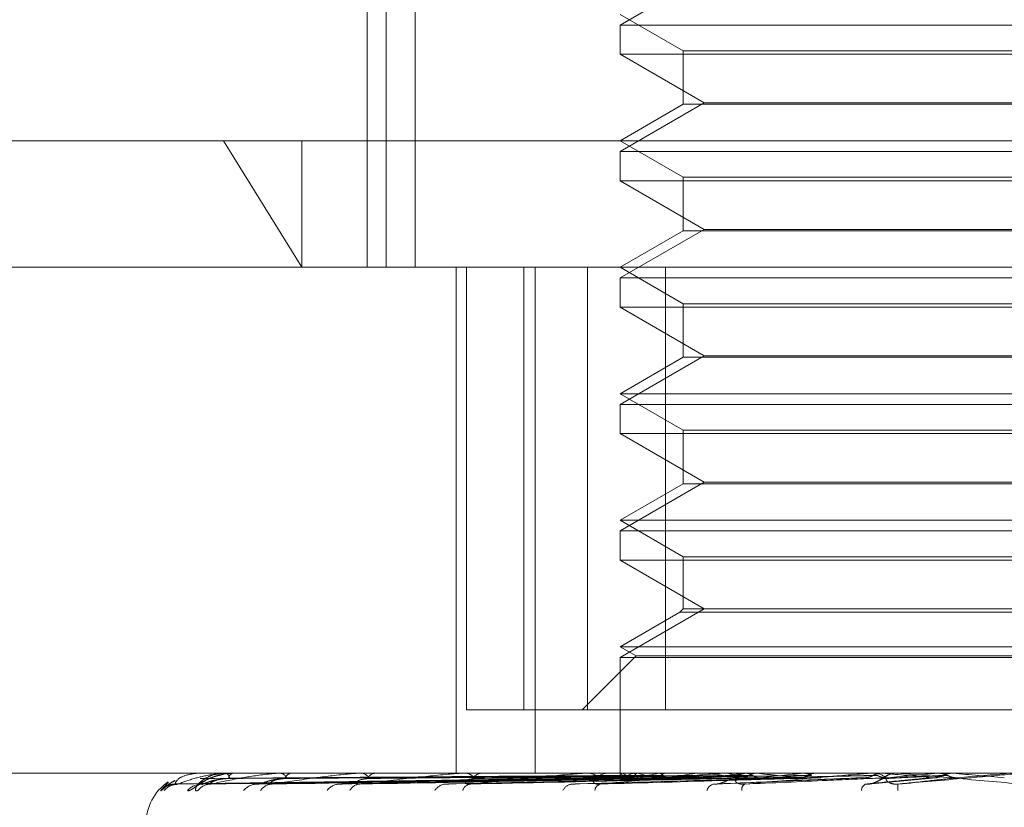
# Model space of a CAD drawing. Units: inches. Extents: x 0 to 23.4, y 0 to 16.5.
# Drawn here: x 7.6 to 7.7, y 2.2 to 2.3 of the extents above; entities that cross this region are included whole.
import ezdxf

# ---------------------------------------------------------------- set-up
doc = ezdxf.new("R2010")
doc.units = ezdxf.units.IN
doc.header["$MEASUREMENT"] = 0
doc.linetypes.add('HIDDEN', pattern=[0.07500000000000001, 0.05, -0.025])

msp = doc.modelspace()

# ---------------------------------------------------------------- linework, layer by layer
at = {"color": 7, "linetype": 'HIDDEN', "lineweight": 0}
for p, q in [((7.6612675114, 2.2823157259), (7.6612675114, 2.249507327)), ((7.6622648666, 2.2823157259), (7.6622648666, 2.249507327)), ((7.6606107806, 2.2766289368), (7.6606107806, 2.249507327)), ((7.672273184, 2.2595685693), (7.669359687, 2.2578864611)), ((7.669359687, 2.2582562334), (7.6715469136, 2.2569934375)), ((7.669359687, 2.2578864611), (7.6956064062, 2.2578864611)), ((7.669359687, 2.2578864611), (7.669359687, 2.2568762244)), ((7.6715469136, 2.2569934375), (7.6934191796, 2.2569934375)), ((7.6715469136, 2.2569934375), (7.6715469136, 2.255144576)), ((7.6956064062, 2.2568762244), (7.669359687, 2.2568762244)), ((7.669359687, 2.2568762244), (7.672273184, 2.2551941161)), ((7.672273184, 2.2551941161), (7.669359687, 2.2535120079)), ((7.6715469136, 2.255144576), (7.669359687, 2.2538817802)), ((7.6833258452, 2.255144576), (7.6715469136, 2.255144576)), ((7.672273184, 2.2551941161), (7.6926929092, 2.2551941161)), ((7.63917596, 2.2538817802), (7.6556380023, 2.2538817802)), ((7.6556380023, 2.2538817802), (7.7164660916, 2.2538817802)), ((7.6556380023, 2.2538817802), (7.658349623, 2.249507327)), ((7.658349623, 2.2538817802), (7.658349623, 2.249507327)), ((7.669359687, 2.2538817802), (7.6715469136, 2.2526189843)), ((7.669359687, 2.2535120079), (7.6956064062, 2.2535120079)), ((7.669359687, 2.2535120079), (7.669359687, 2.2525017712)), ((7.6715469136, 2.2526189843), (7.6934191796, 2.2526189843)), ((7.6715469136, 2.2526189843), (7.6715469136, 2.2507701228)), ((7.6956064062, 2.2525017712), (7.669359687, 2.2525017712)), ((7.669359687, 2.2525017712), (7.672273184, 2.2508196629)), ((7.672273184, 2.2508196629), (7.669359687, 2.2491375547)), ((7.672273184, 2.2508196629), (7.6926929092, 2.2508196629)), ((7.6715469136, 2.2507701228), (7.669359687, 2.249507327)), ((7.6833258452, 2.2507701228), (7.6715469136, 2.2507701228)), ((7.658349623, 2.249507327), (7.6435504132, 2.249507327)), ((7.7020088734, 2.249507327), (7.658349623, 2.249507327)), ((7.663688794, 2.249507327), (7.663688794, 2.2320095142)), ((7.6640400234, 2.249507327), (7.6640400234, 2.2341967408)), ((7.6660345202, 2.2341967408), (7.6660345202, 2.249507327)), ((7.6664194615, 2.249507327), (7.6664194615, 2.2320095142)), ((7.6682327836, 2.249507327), (7.6682327836, 2.2341967408)), ((7.669359687, 2.249507327), (7.6715469136, 2.2482445311)), ((7.6709297392, 2.2341967408), (7.6709297392, 2.249507327)), ((7.669359687, 2.2491375547), (7.6956064062, 2.2491375547)), ((7.669359687, 2.2491375547), (7.669359687, 2.248127318)), ((7.6956064062, 2.248127318), (7.669359687, 2.248127318)), ((7.669359687, 2.248127318), (7.672273184, 2.2464452097)), ((7.6715469136, 2.2482445311), (7.6934191796, 2.2482445311)), ((7.6715469136, 2.2482445311), (7.6715469136, 2.2463956696)), ((7.672273184, 2.2464452097), (7.669359687, 2.2447631015)), ((7.6715469136, 2.2463956696), (7.669359687, 2.2451328738)), ((7.6833258452, 2.2463956696), (7.6715469136, 2.2463956696)), ((7.672273184, 2.2464452097), (7.6926929092, 2.2464452097)), ((7.669359687, 2.2451328738), (7.6956064062, 2.2451328738)), ((7.669359687, 2.2451328738), (7.6715469136, 2.2438700779)), ((7.669359687, 2.2447631015), (7.6956064062, 2.2447631015)), ((7.669359687, 2.2447631015), (7.669359687, 2.2437528648)), ((7.6956064062, 2.2437528648), (7.669359687, 2.2437528648)), ((7.669359687, 2.2437528648), (7.672273184, 2.2420707565)), ((7.6715469136, 2.2438700779), (7.6934191796, 2.2438700779)), ((7.6715469136, 2.2438700779), (7.6715469136, 2.2420212164)), ((7.672273184, 2.2420707565), (7.669359687, 2.2403886483)), ((7.6715469136, 2.2420212164), (7.669359687, 2.2407584206)), ((7.6833258452, 2.2420212164), (7.6715469136, 2.2420212164)), ((7.672273184, 2.2420707565), (7.6926929092, 2.2420707565)), ((7.669359687, 2.2407584206), (7.6956064062, 2.2407584206)), ((7.669359687, 2.2407584206), (7.6715469136, 2.2394956247)), ((7.669359687, 2.2403886483), (7.6956064062, 2.2403886483)), ((7.669359687, 2.2403886483), (7.669359687, 2.2393784116)), ((7.6956064062, 2.2393784116), (7.669359687, 2.2393784116)), ((7.669359687, 2.2393784116), (7.672273184, 2.2376963033)), ((7.6715469136, 2.2394956247), (7.6934191796, 2.2394956247)), ((7.6715469136, 2.2394956247), (7.6715469136, 2.2376963033)), ((7.672273184, 2.2376963033), (7.669359687, 2.2360141951)), ((7.6714297005, 2.2375790902), (7.669359687, 2.2363839674)), ((7.6715469136, 2.2376963033), (7.6714297005, 2.2375790902)), ((7.6833348783, 2.2375790902), (7.6714297005, 2.2375790902)), ((7.6833258452, 2.2376963033), (7.6715469136, 2.2376963033)), ((7.669359687, 2.2363839674), (7.6956064062, 2.2363839674)), ((7.669359687, 2.2363839674), (7.6699143455, 2.2360637352)), ((7.6699143455, 2.2360637352), (7.6680473511, 2.2341967408)), ((7.669359687, 2.2360141951), (7.6956064062, 2.2360141951)), ((7.669359687, 2.2360141951), (7.669359687, 2.2320095142)), ((7.6699143455, 2.2360637352), (7.6950517478, 2.2360637352)), ((7.6640400234, 2.2341967408), (7.6660345202, 2.2341967408)), ((7.6709297392, 2.2341967408), (7.6660345202, 2.2341967408)), ((7.6967333096, 2.2341967408), (7.6709297392, 2.2341967408)), ((7.6455351226, 2.2320095142), (7.7020088734, 2.2320095142)), ((7.6539799166, 2.2316380303), (7.6693935085, 2.2318525167)), ((7.6540551402, 2.2316378683), (7.6694552187, 2.2318524278)), ((7.6547856944, 2.2320070173), (7.6547894878, 2.2320070173)), ((7.6547901016, 2.2320095142), (7.654795732, 2.2320095142)), ((7.654880012, 2.2320095142), (7.6548721573, 2.2320095142)), ((7.6549352091, 2.2316381995), (7.6698052193, 2.2318526097)), ((7.6551581615, 2.2316377014), (7.6699881221, 2.2318523364)), ((7.655685968, 2.2320070173), (7.6557137542, 2.2320070173)), ((7.6557010865, 2.2320095142), (7.6557199984, 2.2320095142)), ((7.6559675679, 2.2320095142), (7.655946512, 2.2320095142)), ((7.6568865311, 2.2316383904), (7.6706755078, 2.2318527148)), ((7.6572491557, 2.2316375159), (7.6709730008, 2.2318522349)), ((7.6575547578, 2.2320070173), (7.6603957803, 2.2320070173)), ((7.6575800411, 2.2320095142), (7.6576115511, 2.2320095142)), ((7.6580134623, 2.2320095142), (7.6579799663, 2.2320095142)), ((7.6597634567, 2.2316386253), (7.6719730138, 2.2318528443)), ((7.6602526509, 2.2316372914), (7.6723743629, 2.2318521125)), ((7.660324521, 2.2320070173), (7.6639843193, 2.2320070173)), ((7.6603590553, 2.2320095142), (7.6604020245, 2.2320095142)), ((7.6609437513, 2.2320095142), (7.6608990257, 2.2320095142)), ((7.6634622277, 2.2316389476), (7.6736510497, 2.2318530222)), ((7.663895151, 2.2320070173), (7.6682412248, 2.2320070173)), ((7.6639376882, 2.2320095142), (7.6639905635, 2.2320095142)), ((7.6646525265, 2.2320095142), (7.6645981879, 2.2320095142)), ((7.6678497013, 2.2316394622), (7.6755593548, 2.2318508361)), ((7.668137596, 2.2320070173), (7.6730126412, 2.2320070173)), ((7.6681865986, 2.2320095142), (7.668247469, 2.2320095142)), ((7.6690057431, 2.2320095142), (7.6689437554, 2.2320095142)), ((7.6693593887, 2.2320095142), (7.6693599853, 2.2319210338)), ((7.6693965472, 2.2320070173), (7.6693987176, 2.2320088897)), ((7.6694470221, 2.2320070173), (7.6694437625, 2.2320088897)), ((7.6698190525, 2.2320070173), (7.6698265744, 2.2320088897)), ((7.6699686529, 2.2320070173), (7.6699600811, 2.2320088897)), ((7.6706992676, 2.2320070173), (7.6707118692, 2.2320088897)), ((7.6709425864, 2.2320070173), (7.6709290123, 2.2320088897)), ((7.6720053791, 2.2320070173), (7.6720226049, 2.2320088897)), ((7.6723336223, 2.2320070173), (7.6723155364, 2.2320088897)), ((7.6726272726, 2.2316259901), (7.6778459883, 2.231849448)), ((7.672898523, 2.2320070173), (7.6779407964, 2.2320070173)), ((7.6729522199, 2.2320095142), (7.6730188855, 2.2320095142)), ((7.6736901809, 2.2320070173), (7.6737114083, 2.2320088897)), ((7.6738460646, 2.2320095142), (7.6737786683, 2.2320095142)), ((7.6740914848, 2.2320070173), (7.6740695408, 2.2320088897)), ((7.6756191084, 2.2318524743), (7.6756494705, 2.2318533068)), ((7.6756927797, 2.2320070173), (7.6757172415, 2.2320088897)), ((7.6761526402, 2.2320070173), (7.6761276313, 2.2320088897)), ((7.6764551725, 2.2320070173), (7.6781261171, 2.2320070173)), ((7.6779407964, 2.2320070173), (7.6779676085, 2.2320088897)), ((7.6779492651, 2.2316286308), (7.6802850106, 2.231851498)), ((7.6779675829, 2.2320095142), (7.6779676085, 2.2320088897)), ((7.6780058596, 2.2320070173), (7.6803529819, 2.2320070173)), ((7.6780623101, 2.2320095142), (7.6781323613, 2.2320095142)), ((7.678442593, 2.2320070173), (7.678415423, 2.2320088897)), ((7.6789985492, 2.2320095142), (7.67892818, 2.2320095142)), ((7.6802692021, 2.2320070173), (7.6808785783, 2.2320070173)), ((7.6803529819, 2.2320070173), (7.6803811753, 2.2320088897)), ((7.6803811484, 2.2320095142), (7.6803811753, 2.2320088897)), ((7.6808502562, 2.2320095142), (7.6808502292, 2.2320088897)), ((7.6808785783, 2.2320070173), (7.6808502292, 2.2320088897)), ((7.6537313826, 2.2316993226), (7.6534608939, 2.2314055671))]:
    msp.add_line(p, q, dxfattribs=at)
at = {"color": 7, "linetype": 'HIDDEN', "lineweight": 0, "flags": 128}
for points in [[(7.6661930453, 2.232009494), (7.6688566731, 2.2320093971), (7.6693980965, 2.2320093651)], [(7.6810611013, 2.2318514528), (7.681282964, 2.2318707967), (7.6815051758, 2.2318901809), (7.6817276721, 2.2319095998), (7.6819503882, 2.2319290478), (7.6821732592, 2.2319485193), (7.6823962203, 2.2319680084), (7.6826192067, 2.2319875096), (7.6828421535, 2.2320070173)]]:
    msp.add_lwpolyline(points, dxfattribs=at)
at = {"color": 7, "linetype": 'HIDDEN', "lineweight": 0}
for centre, radius, start, end in [((7.6547906576, 2.2320033949), 6.1445301489e-06, 95.1908504318, 143.8760089894), ((7.6557012381, 2.2319615773), 4.79370951504e-05, 90.1812370319, 108.574975891), ((7.6556283681, 2.2318141221), 0.0002158105640517, 2.7247443884, 64.8754876616), ((7.6560305325, 2.231808286), 0.0002180646971525, 112.662405082, 175.7671899353), ((7.6575801196, 2.2318794646), 0.0001300495784525, 90.0345540448, 101.2456513668), ((7.6575637628, 2.2317506581), 0.0002632303448318, 16.2644355457, 79.5401964981), ((7.6580247701, 2.231741865), 0.0002713732992385, 99.5030566782, 162.2978345415), ((7.6603591007, 2.2317688206), 0.0002406936286531, 90.0107941185, 98.2600740172), ((7.6603743618, 2.2316659024), 0.0003447235385982, 27.3695226809, 85.3973031846), ((7.6609250321, 2.231655412), 0.0003550559233079, 94.200436028, 151.5823764164), ((7.6639377141, 2.2316454965), 0.0003640177376884, 90.0040744907, 96.7147071019), ((7.6639748053, 2.2315719974), 0.0004378005345471, 35.2034438413, 87.937243914), ((7.6646128968, 2.2315613126), 0.0004484429162565, 91.8796373265, 144.081995944), ((7.668186612, 2.2315271602), 0.0004823539711444, 90.0015880314, 95.8323599072), ((7.6682393783, 2.2314823963), 0.0005271799893061, 40.4441273276, 89.120636035), ((7.6689511666, 2.2314730478), 0.0005365175387401, 90.791479638, 139.0924467925), ((7.6694777109, 2.2319227964), 0.0001169645353711, 133.940973992, 217.5865204161), ((7.6701339594, 2.2330272647), 0.0012299543312193, 236.0474376298, 252.9364973258), ((7.6702492, 2.2305744486), 0.0014957539337718, 106.7130711583, 121.3777701455), ((7.6722044379, 2.2399314623), 0.0082338061306498, 254.2442373955, 258.9085294668), ((7.6725237135, 2.2225774711), 0.0096044231751104, 100.950387396, 105.073091003), ((7.6764851483, 2.2008530345), 0.0314744177897312, 98.1827238851, 99.9772501047), ((7.6809298943, 2.2946434414), 0.0632235519501046, 262.1855003077, 263.3016501888), ((7.6825780182, 2.1562453009), 0.0762812645486137, 96.6909595102, 97.6284731813), ((7.6729522253, 2.2314307652), 0.0005787489873159, 90.0005379804, 95.3241569682), ((7.6730156423, 2.2314099358), 0.0005995871731213, 43.7266007056, 89.6900857643), ((7.6737815076, 2.231403263), 0.0006062578659908, 90.2683387161, 136.0031328635), ((7.6882656958, 2.3569047659), 0.1256994664874516, 263.5254023381, 264.1880088801), ((7.6919985735, 2.0721955376), 0.1606411775953891, 95.8258097776, 96.3490298057), ((7.6780623112, 2.2313701214), 0.0006393928380072, 90.0001003667, 95.0652076674), ((7.6781317252, 2.2313649968), 0.000644517667485, 45.4596663538, 89.943455686), ((7.7190306856, 2.6735715557), 0.4434260195533935, 264.7481971523, 264.9725786104), ((7.6789286486, 2.2313619556), 0.0006475587299464, 90.0414585243, 134.4300165377), ((7.7568385117, 1.3692195155), 0.8661710624740852, 95.0659891851, 95.1812165221), ((7.7865370511, 3.4306817588), 1.203322421030359, 264.9626213971, 265.0476964437), ((7.6547052688, 2.2302597329), 0.001749781277341, 124.0784651777, 180), ((7.6539550599, 2.2309724138), 0.0006571486763369, 90.348340144, 136.1291879041), ((7.6540634417, 2.2310007859), 0.0006287757131105, 90.3430924475, 139.9271675652), ((7.6548803936, 2.2309773961), 0.0006521888408568, 90.5904239336, 138.9654666718), ((7.6552018469, 2.2310583003), 0.0005712843517442, 90.6282238739, 142.564332592), ((7.6568062157, 2.231014599), 0.0006150695711721, 91.1234739732, 140.5318966342), ((7.6573296497, 2.2311369763), 0.000492718229945, 91.3862596519, 146.9671060252), ((7.6596634293, 2.2310786333), 0.0005512919059444, 92.1130558395, 143.6275290054), ((7.6603711616, 2.2312257635), 0.0004043719635959, 93.0825946395, 153.5991123177), ((7.6633499591, 2.2311601065), 0.0004705616883089, 93.9500111677, 148.5581273839), ((7.6642192344, 2.2313123171), 0.000319520638957, 96.8599237269, 163.0316507441), ((7.6677352822, 2.2312469771), 0.0003859057094091, 97.5351549704, 155.735138743), ((7.6687424095, 2.2313850795), 0.0002538067012075, 105.5885065439, 175.3699847042), ((7.6726683032, 2.2313259782), 0.0003143588673115, 105.0528660562, 165.3343215025), ((7.6738086115, 2.2314366578), 0.0002396327600327, 126.3945200569, 187.4547539007), ((7.6780007641, 2.2313828846), 0.0002910239922341, 122.0507055078, 175.529811859), ((7.6797821721, 2.2315081157), 0.0008139760355489, 171.4201847184, 187.2376296639)]:
    msp.add_arc(centre, radius, start, end, dxfattribs=at)
for points, knots in [([(7.653460893942755, 2.231405567089197), (7.653462921656279, 2.231400688618505), (7.653465210525785, 2.231395181833314), (7.653505851597746, 2.231425836451851), (7.653547143979927, 2.231462288358357), (7.653649614812886, 2.231548938192168), (7.653760953959847, 2.231644802080129), (7.653896921760222, 2.231719261056999), (7.653943721888645, 2.231744889843154)], [0, 0, 0, 0, 0.2302649709319026, 0.2599215639117784, 0.4890255615805953, 0.543159022602428, 0.842755296828432, 1, 1, 1, 1]), ([(7.653957459345188, 2.231753076826001), (7.653922210968636, 2.23173573866678), (7.653814162201924, 2.231682591063849), (7.653705305769869, 2.231595277513165), (7.653631832815854, 2.231538898809379), (7.65360799143405, 2.231520289241102), (7.653607170791511, 2.231519968687983), (7.653627812416867, 2.231534264186321), (7.653681027686287, 2.231565895230476), (7.653795681726374, 2.231610797585127), (7.653919865267864, 2.231638004974712), (7.653999395061479, 2.23162167049997), (7.654016570315134, 2.231618142906923)], [0, 0, 0, 0, 0.1050590434938092, 0.322043202897219, 0.4488008368114461, 0.522571651297685, 0.57455085610347, 0.6218685235938413, 0.6834959801196138, 0.7928088730066291, 0.9552550057079976, 1, 1, 1, 1]), ([(7.653951064689521, 2.231629550335696), (7.65398113529162, 2.231697809026828), (7.654031587216936, 2.231812332253721), (7.654302249823719, 2.231936453399055), (7.654581095157612, 2.23199247005958), (7.654688528540959, 2.23200338412573), (7.654742474945588, 2.232006533072319), (7.654772427453946, 2.232006868641324), (7.654785694354147, 2.232007017275304)], [0, 0, 0, 0, 0.527318879873518, 0.8847263069746865, 0.9590362595954376, 0.9800473728100477, 0.9911623590747238, 1, 1, 1, 1]), ([(7.669385024318958, 2.231851452828592), (7.668949107625905, 2.231845370928609), (7.666769521131062, 2.231814961386428), (7.661623944179351, 2.231741870811078), (7.656916266194871, 2.23167295683558), (7.653951064689521, 2.231629550335696)], [0, 0, 0, 0, 0.0846963374233115, 0.4234822757476545, 1, 1, 1, 1]), ([(7.654059676563244, 2.231629550335697), (7.654236858196438, 2.231697809026832), (7.654534130412519, 2.231812332253728), (7.655065236201764, 2.231936453399052), (7.655456497387014, 2.231992470059581), (7.655584096948194, 2.232003384125731), (7.655643111296658, 2.232006533072321), (7.65567281242332, 2.232006868641326), (7.655685967978727, 2.232007017275305)], [0, 0, 0, 0, 0.5273188798744703, 0.8847263069754382, 0.9590362595955093, 0.9800473728107372, 0.9911623590754542, 1, 1, 1, 1]), ([(7.669470393189205, 2.231851452828592), (7.669035535461455, 2.231845370928609), (7.6668612438005, 2.231814961386428), (7.661725347296607, 2.231741870811078), (7.657022092228473, 2.23167295683558), (7.654059676563244, 2.231629550335697)], [0, 0, 0, 0, 0.0846963374236524, 0.4234822757477841, 1, 1, 1, 1]), ([(7.654388438377189, 2.231405567089197), (7.654406186204368, 2.231400687523377), (7.654426219833359, 2.231395179502012), (7.65449778359124, 2.231425839670752), (7.654557479692746, 2.231462207190265), (7.654687858113333, 2.231549103527402), (7.654871070373352, 2.231673490406349), (7.655169744960958, 2.231844543579829), (7.655397248322034, 2.23191387233595), (7.655509915006596, 2.231948206075284)], [0, 0, 0, 0, 0.152858023091373, 0.1725451172952577, 0.3246324453167482, 0.3605681493083993, 0.5594507410385489, 0.7818264127691942, 1, 1, 1, 1]), ([(7.65474822630039, 2.2314055670892), (7.654719169440487, 2.231400687908245), (7.654686370250762, 2.231395180321315), (7.654661906224628, 2.231425838539518), (7.654662995174466, 2.231462235715549), (7.654698624771381, 2.231549045422867), (7.654788225892363, 2.231675127299804), (7.655014917515576, 2.231844603205503), (7.655273943690429, 2.231962973183911), (7.65546175928431, 2.231979598289017), (7.655525137425715, 2.231985208410309)], [0, 0, 0, 0, 0.1328892992865259, 0.1500045550057909, 0.2822238395563569, 0.313465055596207, 0.4863664690818142, 0.6796919262422663, 0.8919124340397803, 1, 1, 1, 1]), ([(7.655511711238093, 2.231936874092463), (7.655434825166581, 2.231921635430795), (7.655236364806191, 2.231882300994438), (7.654998857176904, 2.231755615871674), (7.654822769952031, 2.231655852817405), (7.654742224700216, 2.231609163645704), (7.654712578091372, 2.231593949560373), (7.654713667806273, 2.231595290930438), (7.654754336019462, 2.23160965448409), (7.654821662289322, 2.231627887020954), (7.654882678357391, 2.231622529135421), (7.654909786021201, 2.231620148782764)], [0, 0, 0, 0, 0.1671181618643431, 0.431369817433831, 0.5748478548289637, 0.6686178787007512, 0.7384424661095502, 0.7906415694719586, 0.855274829722232, 0.9357028175582092, 1, 1, 1, 1]), ([(7.669411696724165, 2.231929216583625), (7.668976230783255, 2.231926174873894), (7.666798900596318, 2.231910966321873), (7.661935886381672, 2.231876389503432), (7.657509176896228, 2.231844018472669), (7.654823801590573, 2.231824381230398)], [0, 0, 0, 0, 0.0895371415802118, 0.4476858070865424, 1, 1, 1, 1]), ([(7.669426569379331, 2.231929216583624), (7.668991127328614, 2.231926174873894), (7.666813916592663, 2.231910966321873), (7.661950156380724, 2.231876389503431), (7.657521048198571, 2.231844018472669), (7.654834217771246, 2.231824381230398)], [0, 0, 0, 0, 0.0895371415801972, 0.4476858070868966, 1, 1, 1, 1]), ([(7.669773052100899, 2.231851452828592), (7.669351831607596, 2.231845370928609), (7.667245726213648, 2.231814961386426), (7.66227644337182, 2.231741870811077), (7.657734490219087, 2.231672956835582), (7.654873672981775, 2.2316295503357)], [0, 0, 0, 0, 0.0846963374232581, 0.4234822757477513, 1, 1, 1, 1]), ([(7.65581306259037, 2.231824381230374), (7.655655441245689, 2.231813604887479), (7.655440834336092, 2.2317989325241), (7.655170823202266, 2.231722413030728), (7.655035060030956, 2.231675300716136), (7.654955456370888, 2.231644260484304), (7.654936898980829, 2.231639653850274), (7.654935162781006, 2.231639222860939)], [0, 0, 0, 0, 0.5025842475122763, 0.6842858268266809, 0.8675495309738779, 0.9876081453264212, 1, 1, 1, 1]), ([(7.655843934664507, 2.231824381230374), (7.65569069994172, 2.231813597808296), (7.655482065569474, 2.231798915806365), (7.655268114804575, 2.231722434006619), (7.655185216439158, 2.231675230664359), (7.655152555423374, 2.231644081299066), (7.655157613753238, 2.231639428741962), (7.655158185216075, 2.231638903121143)], [0, 0, 0, 0, 0.5011313554956974, 0.6823076641243551, 0.8650415817206559, 0.9847531255000992, 1, 1, 1, 1]), ([(7.655195583086851, 2.2316295503357), (7.655513471945278, 2.231697809026834), (7.656046820259704, 2.231812332253728), (7.65681917368437, 2.231936453399051), (7.65730870952235, 2.231992470059581), (7.657451863480761, 2.23200338412573), (7.657513812840746, 2.232006533072319), (7.657542189109611, 2.232006868641324), (7.657554757844174, 2.232007017275304)], [0, 0, 0, 0, 0.527318879873961, 0.8847263069750182, 0.9590362595957842, 0.9800473728117629, 0.9911623590761883, 1, 1, 1, 1]), ([(7.670026073258233, 2.231851452828593), (7.669607991387081, 2.231845370928609), (7.667517579125703, 2.231814961386429), (7.662576987750731, 2.231741870811078), (7.658048143491317, 2.231672956835582), (7.655195583086851, 2.2316295503357)], [0, 0, 0, 0, 0.0846963374235433, 0.423482275747819, 1, 1, 1, 1]), ([(7.655943236771425, 2.231994654315836), (7.655890167373943, 2.231999700628395), (7.655745712481775, 2.232013436690445), (7.655602384085506, 2.231966541237198), (7.655511711238093, 2.231936874092464)], [0, 0, 0, 0, 0.367376948508907, 1, 1, 1, 1]), ([(7.669869256710956, 2.231929216583624), (7.669449505753557, 2.231926174873894), (7.667350750501568, 2.231910966321871), (7.662664244288389, 2.23187638950343), (7.658399926314138, 2.231844018472668), (7.655813062590381, 2.231824381230399)], [0, 0, 0, 0, 0.0895371415798763, 0.4476858070864714, 1, 1, 1, 1]), ([(7.669913337139955, 2.231929216583625), (7.669493656989678, 2.231926174873895), (7.66739525577338, 2.231910966321874), (7.662706538530616, 2.231876389503432), (7.658435111161382, 2.23184401847267), (7.655843934664495, 2.231824381230399)], [0, 0, 0, 0, 0.0895371415801905, 0.4476858070866659, 1, 1, 1, 1]), ([(7.670620452199988, 2.23185145282859), (7.670229151912542, 2.231845370928608), (7.668272647755826, 2.231814961386426), (7.663659261853127, 2.231741870811081), (7.659447191553027, 2.231672956835583), (7.656794155972498, 2.231629550335699)], [0, 0, 0, 0, 0.0846963374237489, 0.423482275747639, 1, 1, 1, 1]), ([(7.657766246300631, 2.231824381230373), (7.657618695344317, 2.231813607648519), (7.657417799616606, 2.231798939044392), (7.657148055693574, 2.231722404849656), (7.657003767034578, 2.231675328037915), (7.656913835956027, 2.231644327605318), (7.656888636768054, 2.231639738231769), (7.656886469388906, 2.231639343500299)], [0, 0, 0, 0, 0.5031346219993723, 0.6850351807218237, 0.8684995749362305, 0.9886896641545703, 1, 1, 1, 1]), ([(7.657816458471023, 2.231824381230371), (7.657676042231468, 2.231813595216036), (7.657484860667263, 2.231798909684658), (7.657306296356592, 2.231722441687573), (7.65724799085738, 2.231675205012778), (7.657234409662538, 2.231644013023622), (7.657247620925608, 2.231639343024288), (7.657249207689349, 2.231638782125184)], [0, 0, 0, 0, 0.500583740457929, 0.6815620673199237, 0.8640963010579066, 0.983677029152693, 1, 1, 1, 1]), ([(7.657317729638995, 2.231629550335698), (7.657764836391058, 2.23169780902683), (7.658514984206117, 2.231812332253724), (7.659500670401114, 2.231936453399052), (7.66007078779115, 2.23199247005958), (7.660224322189744, 2.23200338412573), (7.660286967549975, 2.232006533072319), (7.660312993368755, 2.232006868641324), (7.660324521015662, 2.232007017275304)], [0, 0, 0, 0, 0.5273188798741221, 0.8847263069756856, 0.959036259595619, 0.9800473728104137, 0.9911623590745687, 1, 1, 1, 1]), ([(7.671031980800552, 2.231851452828593), (7.670645785354123, 2.231845370928609), (7.66871480543796, 2.231814961386429), (7.664148085036783, 2.23174187081108), (7.659957335817412, 2.231672956835582), (7.657317729638995, 2.231629550335698)], [0, 0, 0, 0, 0.0846963374236865, 0.4234822757477559, 1, 1, 1, 1]), ([(7.670782711929638, 2.231929216583623), (7.670393846848998, 2.231926174873893), (7.668449521015018, 2.231910966321871), (7.664108905348416, 2.231876389503435), (7.66016110244752, 2.23184401847267), (7.657766246300644, 2.231824381230398)], [0, 0, 0, 0, 0.0895371415798854, 0.4476858070866424, 0.9999999999999999, 0.9999999999999999, 0.9999999999999999, 0.9999999999999999]), ([(7.670854406950909, 2.231929216583625), (7.670465657035167, 2.231926174873895), (7.668521907025809, 2.231910966321874), (7.664177695209704, 2.231876389503434), (7.660218329167611, 2.231844018472669), (7.657816458471006, 2.231824381230397)], [0, 0, 0, 0, 0.089537141580136, 0.4476858070867654, 1, 1, 1, 1]), ([(7.671896597368764, 2.231851452828589), (7.67154935989909, 2.231845370928607), (7.669813170137455, 2.231814961386429), (7.66572242096046, 2.231741870811078), (7.661992468708082, 2.231672956835582), (7.659643102402633, 2.231629550335699)], [0, 0, 0, 0, 0.0846963374235688, 0.4234822757477468, 0.9999999999999999, 0.9999999999999999, 0.9999999999999999, 0.9999999999999999]), ([(7.660680497041066, 2.231824381230373), (7.660557973453948, 2.231813592111002), (7.660391153354571, 2.23179890235201), (7.660254433747768, 2.231722450887916), (7.660222817632187, 2.231675174287008), (7.660228966186401, 2.231643929280752), (7.660250023286282, 2.231639237927396), (7.660252732617776, 2.231638634310019)], [0, 0, 0, 0, 0.4999163664570879, 0.680653414540934, 0.8629442951922074, 0.982365599272068, 1, 1, 1, 1]), ([(7.660349416314089, 2.231629550335699), (7.660909581356842, 2.23169780902683), (7.661849416376008, 2.231812332253722), (7.663012810074053, 2.231936453399053), (7.663642903488254, 2.231992470059578), (7.663801269193843, 2.232003384125729), (7.663862346387777, 2.232006533072317), (7.663885081115566, 2.232006868641323), (7.663895151035622, 2.232007017275302)], [0, 0, 0, 0, 0.5273188798742513, 0.8847263069754244, 0.9590362595966408, 0.9800473728107578, 0.9911623590755787, 1, 1, 1, 1]), ([(7.672451759696694, 2.231851452828592), (7.672111408784645, 2.231845370928609), (7.670409651859, 2.231814961386429), (7.666381855605387, 2.231741870811075), (7.662680666021736, 2.23167295683558), (7.660349416314089, 2.231629550335699)], [0, 0, 0, 0, 0.0846963374233878, 0.4234822757477336, 0.9999999999999999, 0.9999999999999999, 0.9999999999999999, 0.9999999999999999]), ([(7.672119047728616, 2.231929216583622), (7.671775123121924, 2.231926174873893), (7.670055499707479, 2.231910966321875), (7.666217655747023, 2.231876389503431), (7.66272905180222, 2.231844018472668), (7.660612759573108, 2.231824381230398)], [0, 0, 0, 0, 0.0895371415804317, 0.4476858070867079, 1, 1, 1, 1]), ([(7.672215766097285, 2.231929216583625), (7.671871996850911, 2.231926174873895), (7.670153150238228, 2.231910966321874), (7.666310454982551, 2.231876389503428), (7.662806252072389, 2.231844018472668), (7.660680497041052, 2.231824381230398)], [0, 0, 0, 0, 0.0895371415799958, 0.4476858070865349, 1, 1, 1, 1]), ([(7.673555364395861, 2.231851452828593), (7.673264739810829, 2.23184537092861), (7.671811614865859, 2.231814961386427), (7.668391352748179, 2.231741870811079), (7.665278328736215, 2.231672956835582), (7.663317543925336, 2.231629550335698)], [0, 0, 0, 0, 0.0846963374234255, 0.4234822757475088, 1, 1, 1, 1]), ([(7.66433253655855, 2.231824381230371), (7.664232033432347, 2.231813413840235), (7.664095194951726, 2.231798481359433), (7.664006861556028, 2.231722979111038), (7.663999213363967, 2.231673410215517), (7.664043098068916, 2.231638050046961), (7.664106999424543, 2.231624734354713), (7.66416013377089, 2.231628189084263), (7.664181070056685, 2.231629550335697)], [0, 0, 0, 0, 0.4235571565787529, 0.5766877106306908, 0.7311347586931445, 0.8323151788288753, 0.9339279095250903, 1, 1, 1, 1]), ([(7.664181070056713, 2.231629550335697), (7.664834047566016, 2.231697809026832), (7.665929601702978, 2.231812332253726), (7.667228654824632, 2.231936453399051), (7.667895951045319, 2.231992470059581), (7.668053424308678, 2.232003384125729), (7.668110725847395, 2.23200653307232), (7.668129347791901, 2.232006868641324), (7.66813759603196, 2.232007017275304)], [0, 0, 0, 0, 0.5273188798738832, 0.8847263069751534, 0.959036259596157, 0.980047372811272, 0.9911623590749771, 1, 1, 1, 1]), ([(7.674234095438178, 2.231851452828593), (7.673951890229243, 2.231845370928609), (7.672540862223276, 2.231814961386427), (7.669197565168164, 2.231741870811078), (7.666119705855147, 2.231672956835581), (7.664181070056713, 2.231629550335697)], [0, 0, 0, 0, 0.0846963374237125, 0.4234822757480098, 0.9999999999999999, 0.9999999999999999, 0.9999999999999999, 0.9999999999999999]), ([(7.673829965450322, 2.231929216583626), (7.673543411648954, 2.231926174873895), (7.672110642324681, 2.231910966321869), (7.668914279750498, 2.231876389503435), (7.666010961997822, 2.231844018472669), (7.664249722001581, 2.231824381230398)], [0, 0, 0, 0, 0.0895371415800689, 0.4476858070867328, 1, 1, 1, 1]), ([(7.673948211512555, 2.231929216583627), (7.673661847651794, 2.231926174873894), (7.672230028030764, 2.231910966321864), (7.669027734354111, 2.231876389503436), (7.666105345599161, 2.231844018472669), (7.664332536558526, 2.231824381230396)], [0, 0, 0, 0, 0.0895371415803699, 0.4476858070868553, 0.9999999999999999, 0.9999999999999999, 0.9999999999999999, 0.9999999999999999]), ([(7.669440365294815, 2.232009365140189), (7.669005578986212, 2.232009390911612), (7.66756241373371, 2.232009476453452), (7.666119201486336, 2.23200949855468), (7.665110789705837, 2.232009513997412)], [0, 0, 0, 0, 0.3012727113877336, 1, 1, 1, 1]), ([(7.669828751882055, 2.23200936514019), (7.669407211378691, 2.232009390911612), (7.668008012289745, 2.232009476453454), (7.666608927435974, 2.232009498554682), (7.665631348669626, 2.232009513997413)], [0, 0, 0, 0, 0.3012727114347541, 1, 1, 1, 1]), ([(7.669954030581188, 2.232009365140188), (7.669536215550031, 2.23200939091161), (7.668149382241362, 2.232009476453451), (7.666762422402575, 2.23200949855468), (7.665793315715014, 2.232009513997411)], [0, 0, 0, 0, 0.3012727113949408, 1, 1, 1, 1]), ([(7.670716766452479, 2.23200936514019), (7.670324964293886, 2.232009390911613), (7.669024474259969, 2.232009476453453), (7.667724174328757, 2.232009498554681), (7.666815619283382, 2.232009513997413)], [0, 0, 0, 0, 0.3012727113442857, 1, 1, 1, 1]), ([(7.670920527150897, 2.232009365140188), (7.670534784321021, 2.23200939091161), (7.669254406725623, 2.23200947645345), (7.667973827637982, 2.232009498554679), (7.667079052084332, 2.232009513997411)], [0, 0, 0, 0, 0.3012727114736394, 1, 1, 1, 1]), ([(7.675536801119055, 2.231851452828593), (7.67531329334838, 2.231845370928611), (7.674195752941663, 2.231814961386431), (7.671569595067635, 2.231741870811077), (7.669186012094786, 2.231672956835581), (7.667684676650322, 2.231629550335697)], [0, 0, 0, 0, 0.0846963374236811, 0.4234822757477655, 1, 1, 1, 1]), ([(7.668640582800005, 2.231824381230373), (7.668566072798843, 2.231813413840237), (7.668464624856522, 2.231798481359434), (7.668426058748577, 2.231722979111041), (7.668447029615277, 2.231673410215518), (7.668513847124825, 2.231638050046964), (7.668592190960266, 2.231624734354714), (7.66865102342696, 2.231628189084264), (7.668674204917302, 2.231629550335698)], [0, 0, 0, 0, 0.423557156578754, 0.5766877106323314, 0.7311347586944534, 0.8323151788321161, 0.9339279095270436, 1, 1, 1, 1]), ([(7.675853628070541, 2.231929216583626), (7.675634801875487, 2.231926174873896), (7.674540670657812, 2.231910966321874), (7.67210131434137, 2.231876389503431), (7.669888216248927, 2.231844018472668), (7.66854568428789, 2.231824381230397)], [0, 0, 0, 0, 0.0895371415800161, 0.4476858070867273, 1, 1, 1, 1]), ([(7.672030045044559, 2.23200936514019), (7.671682141981578, 2.232009390911613), (7.670527364101368, 2.232009476453453), (7.669372845320582, 2.232009498554681), (7.66856615154319, 2.232009513997413)], [0, 0, 0, 0, 0.3012727113524669, 1, 1, 1, 1]), ([(7.675989128105561, 2.231929216583624), (7.675770519566456, 2.231926174873894), (7.674677476628762, 2.231910966321873), (7.672231323768093, 2.231876389503431), (7.669996371912172, 2.231844018472668), (7.668640582799979, 2.231824381230398)], [0, 0, 0, 0, 0.0895371415802955, 0.4476858070867304, 0.9999999999999999, 0.9999999999999999, 0.9999999999999999, 0.9999999999999999]), ([(7.668674204917322, 2.231629550335699), (7.669396394584674, 2.231697809026832), (7.670608071658489, 2.231812332253725), (7.671995833039288, 2.231936453399054), (7.672676214242416, 2.23199247005958), (7.672827103569521, 2.23200338412573), (7.672878558426113, 2.232006533072319), (7.672892394541736, 2.232006868641324), (7.672898522988909, 2.232007017275303)], [0, 0, 0, 0, 0.5273188798736551, 0.8847263069752362, 0.9590362595956707, 0.9800473728108285, 0.9911623590753403, 1, 1, 1, 1]), ([(7.676314569767463, 2.231851452828592), (7.676100709893174, 2.231845370928609), (7.675031409035427, 2.231814961386428), (7.672493446645252, 2.231741870811077), (7.670150159457721, 2.231672956835581), (7.668674204917322, 2.231629550335699)], [0, 0, 0, 0, 0.0846963374235515, 0.4234822757478637, 1, 1, 1, 1]), ([(7.672304923299725, 2.232009365140188), (7.671965194422045, 2.232009390911611), (7.670837548721614, 2.232009476453454), (7.669709633849281, 2.232009498554681), (7.668921528948779, 2.232009513997412)], [0, 0, 0, 0, 0.3012727114123363, 1, 1, 1, 1]), ([(7.669411696724163, 2.231929216583624), (7.669409776959497, 2.231916957884729), (7.669403589915608, 2.231877450381869), (7.669397512508589, 2.231866061588498), (7.66939332084725, 2.23185820659956)], [0, 0, 0, 0, 0.3102878695919851, 0.9999999999999999, 0.9999999999999999, 0.9999999999999999, 0.9999999999999999]), ([(7.669398096493558, 2.23200936514019), (7.669404017680042, 2.232002283023533), (7.66941300756331, 2.231991530549815), (7.669423118135399, 2.231945074393325), (7.669426569379331, 2.231929216583624)], [0, 0, 0, 0, 0.6586499853059193, 1, 1, 1, 1]), ([(7.669426569379331, 2.231929216583624), (7.669429210844949, 2.231917309220547), (7.669439103307412, 2.231872715362728), (7.66945412777781, 2.231845406766456), (7.669466901646044, 2.231850154977195), (7.669470393189205, 2.231851452828592)], [0, 0, 0, 0, 0.2093091831994894, 0.7838766564337365, 1, 1, 1, 1]), ([(7.669869256710956, 2.231929216583624), (7.669862864162579, 2.231917309220547), (7.669838923648499, 2.231872715362727), (7.669805325672324, 2.231845406766457), (7.669779979965483, 2.231850154977195), (7.669773052100899, 2.231851452828592)], [0, 0, 0, 0, 0.2093091832014676, 0.7838766564398096, 1, 1, 1, 1]), ([(7.669828751882055, 2.23200936514019), (7.669847620230729, 2.232002283023533), (7.669876267234593, 2.231991530549815), (7.669903903500263, 2.231945074393326), (7.669913337139955, 2.231929216583625)], [0, 0, 0, 0, 0.6586499852861285, 1, 1, 1, 1]), ([(7.669954030581188, 2.232009365140188), (7.669933891100914, 2.232002283023531), (7.669903314192505, 2.231991530549811), (7.669877923741709, 2.231945074393324), (7.669869256710956, 2.231929216583624)], [0, 0, 0, 0, 0.6586499852805461, 1, 1, 1, 1]), ([(7.669913337139955, 2.231929216583625), (7.669920434660373, 2.231917309220548), (7.6699470153411, 2.231872715362729), (7.669985978923616, 2.231845406766458), (7.670017466583836, 2.231850154977196), (7.670026073258233, 2.231851452828593)], [0, 0, 0, 0, 0.2093091832005392, 0.7838766564354621, 1, 1, 1, 1]), ([(7.670782711929638, 2.231929216583624), (7.670772067934862, 2.231917309220546), (7.670732205474415, 2.231872715362729), (7.670675681505694, 2.231845406766455), (7.670632307756537, 2.231850154977195), (7.670620452199988, 2.23185145282859)], [0, 0, 0, 0, 0.2093091832049888, 0.7838766564372237, 1, 1, 1, 1]), ([(7.670716766452479, 2.23200936514019), (7.670747900012061, 2.232002283023533), (7.670795168759162, 2.231991530549815), (7.67083933187177, 2.231945074393325), (7.670854406950909, 2.231929216583625)], [0, 0, 0, 0, 0.6586499852912787, 1, 1, 1, 1]), ([(7.673721122348272, 2.232009365140191), (7.673429693841804, 2.232009390374905), (7.672461917497891, 2.23200947417439), (7.671465082931298, 2.232009513383756), (7.670759661245224, 2.232009514160278), (7.670730331040889, 2.232009514192564)], [0, 0, 0, 0, 0.2922709278862978, 0.9705738585746673, 1, 1, 1, 1]), ([(7.670920527150897, 2.232009365140188), (7.670888216066457, 2.23200228302353), (7.670839159533908, 2.23199153054981), (7.670797076853287, 2.231945074393324), (7.670782711929638, 2.231929216583623)], [0, 0, 0, 0, 0.658649985274818, 1, 1, 1, 1]), ([(7.670854406950909, 2.231929216583625), (7.670865704003242, 2.231917309220548), (7.670908012207189, 2.231872715362729), (7.670969506656413, 2.231845406766458), (7.671018570062554, 2.231850154977196), (7.671031980800552, 2.231851452828593)], [0, 0, 0, 0, 0.2093091831978632, 0.7838766564297286, 0.9999999999999999, 0.9999999999999999, 0.9999999999999999, 0.9999999999999999]), ([(7.674057183343854, 2.232009365140191), (7.673775747105163, 2.232009390911613), (7.672841589353714, 2.232009476453454), (7.671907104479267, 2.232009498554681), (7.671254154396745, 2.232009513997412)], [0, 0, 0, 0, 0.3012727114402727, 1, 1, 1, 1]), ([(7.672119047728616, 2.231929216583622), (7.672104536989145, 2.231917309220545), (7.672050193315516, 2.231872715362728), (7.671972786277747, 2.231845406766454), (7.671912952126575, 2.231850154977193), (7.671896597368764, 2.231851452828589)], [0, 0, 0, 0, 0.2093091832096733, 0.78387665643487, 1, 1, 1, 1]), ([(7.672215766097285, 2.231929216583626), (7.672230854376631, 2.231917309220548), (7.672287360975072, 2.23187271536273), (7.672369163721399, 2.231845406766459), (7.67243402959411, 2.231850154977196), (7.672451759696694, 2.231851452828592)], [0, 0, 0, 0, 0.2093091832069901, 0.783876656443849, 1, 1, 1, 1]), ([(7.677769293252577, 2.231851452828593), (7.677620980449439, 2.23184537092861), (7.676879415402997, 2.231814961386429), (7.675142277960578, 2.23174187081108), (7.673574284925844, 2.231672956835581), (7.672586661022446, 2.231629550335696)], [0, 0, 0, 0, 0.0846963374236158, 0.4234822757478063, 1, 1, 1, 1]), ([(7.673775887195355, 2.232005123171979), (7.673761995849159, 2.232006432163784), (7.673683096097053, 2.232013866945661), (7.673542021443412, 2.231977230546268), (7.673324518182276, 2.231896755471349), (7.673134977445327, 2.231783874404202), (7.672919953601788, 2.23168442035993), (7.672782196276327, 2.231641578444008), (7.672673974855452, 2.231625074266387), (7.672624236977337, 2.231628167251187), (7.672601282525712, 2.231629594689845)], [0, 0, 0, 0, 0.0308062744419475, 0.1749727767349981, 0.3422688461333834, 0.6366368377948309, 0.7643819251653824, 0.8497554650612221, 0.9306608757781162, 1, 1, 1, 1]), ([(7.678116895149582, 2.231929216583626), (7.677973705509677, 2.231926174873895), (7.677257757151535, 2.231910966321874), (7.675663571785803, 2.231876389503434), (7.674220680484818, 2.231844018472669), (7.673345379161984, 2.231824381230398)], [0, 0, 0, 0, 0.0895371415801697, 0.4476858070868027, 1, 1, 1, 1]), ([(7.673448931749761, 2.231824381230374), (7.673403107859216, 2.231813413840238), (7.673340717048152, 2.231798481359436), (7.673353312107584, 2.231722979111042), (7.673402144091298, 2.23167341021552), (7.673489479446536, 2.231638050046966), (7.673579434211462, 2.231624734354716), (7.673641838439873, 2.231628189084266), (7.673666427295304, 2.2316295503357)], [0, 0, 0, 0, 0.4235571565783423, 0.5766877106319402, 0.7311347586945034, 0.8323151788334759, 0.9339279095256933, 1, 1, 1, 1]), ([(7.678264751833082, 2.231929216583624), (7.678121799697816, 2.231926174873894), (7.677407038863134, 2.231910966321873), (7.675805437156203, 2.231876389503433), (7.674338699182495, 2.23184401847267), (7.67344893174973, 2.2318243812304)], [0, 0, 0, 0, 0.0895371415802602, 0.4476858070867819, 1, 1, 1, 1]), ([(7.675728878423786, 2.232009365140188), (7.67550445483221, 2.232009390911611), (7.674759536413884, 2.232009476453452), (7.674014984839563, 2.232009498554681), (7.673494746336728, 2.232009513997413)], [0, 0, 0, 0, 0.3012727112827412, 1, 1, 1, 1]), ([(7.673829965450322, 2.231929216583626), (7.67381211242209, 2.231917309220549), (7.673745251657248, 2.23187271536273), (7.673649759242442, 2.231845406766458), (7.673575627251373, 2.231850154977197), (7.673555364395861, 2.231851452828593)], [0, 0, 0, 0, 0.2093091832008609, 0.7838766564280316, 0.9999999999999999, 0.9999999999999999, 0.9999999999999999, 0.9999999999999999]), ([(7.673666427295315, 2.231629550335701), (7.674431727304492, 2.231697809026834), (7.675715734148716, 2.231812332253727), (7.677142046476578, 2.231936453399055), (7.67781092191275, 2.231992470059581), (7.677949773770176, 2.232003384125732), (7.677993522232064, 2.23200653307232), (7.678002072445542, 2.232006868641326), (7.678005859601781, 2.232007017275305)], [0, 0, 0, 0, 0.5273188798738505, 0.8847263069757633, 0.9590362595957425, 0.9800473728103315, 0.9911623590751374, 1, 1, 1, 1]), ([(7.678617988921664, 2.231851452828591), (7.678480203835087, 2.231845370928609), (7.677791277444602, 2.231814961386429), (7.676150378292735, 2.231741870811079), (7.674626355735027, 2.231672956835583), (7.673666427295315, 2.231629550335701)], [0, 0, 0, 0, 0.0846963374234386, 0.4234822757475792, 1, 1, 1, 1]), ([(7.673721122348272, 2.232009365140191), (7.6737730079585, 2.232002283023534), (7.673851783653313, 2.231991530549814), (7.673923672316365, 2.231945074393328), (7.673948211512555, 2.231929216583627)], [0, 0, 0, 0, 0.65864998527592, 1, 1, 1, 1]), ([(7.674057183343854, 2.232009365140191), (7.67400443017732, 2.232002283023534), (7.673924337309011, 2.231991530549814), (7.673853981430491, 2.231945074393328), (7.673829965450322, 2.231929216583627)], [0, 0, 0, 0, 0.6586499852846134, 1, 1, 1, 1]), ([(7.673948211512556, 2.231929216583627), (7.673966545689185, 2.23191730922055), (7.674035208386418, 2.231872715362733), (7.67413436286546, 2.23184540676646), (7.674212686783109, 2.231850154977197), (7.674234095438178, 2.231851452828593)], [0, 0, 0, 0, 0.209309183208607, 0.7838766564386704, 1, 1, 1, 1]), ([(7.67611397603982, 2.232009365140191), (7.675901004279057, 2.232009390911613), (7.675194097371385, 2.232009476453454), (7.674486817212705, 2.232009498554682), (7.673992621265128, 2.232009513997413)], [0, 0, 0, 0, 0.3012727113730099, 1, 1, 1, 1]), ([(7.675853628070541, 2.231929216583626), (7.675833078008504, 2.231917309220549), (7.675756116674687, 2.231872715362731), (7.675645990227529, 2.231845406766459), (7.675560239719875, 2.231850154977197), (7.675536801119055, 2.231851452828593)], [0, 0, 0, 0, 0.209309183202314, 0.7838766564342027, 1, 1, 1, 1]), ([(7.675728878423786, 2.232009365140188), (7.67578850084058, 2.232002283023532), (7.675879022996695, 2.231991530549812), (7.675961108289614, 2.231945074393325), (7.675989128105561, 2.231929216583624)], [0, 0, 0, 0, 0.6586499852882984, 1, 1, 1, 1]), ([(7.67611397603982, 2.232009365140191), (7.676053691225468, 2.232002283023534), (7.675962163379573, 2.231991530549815), (7.675881248400007, 2.231945074393327), (7.675853628070541, 2.231929216583626)], [0, 0, 0, 0, 0.6586499852860456, 1, 1, 1, 1]), ([(7.677980747735387, 2.232009365140188), (7.677831441649787, 2.232009390911612), (7.677335857151224, 2.232009476453452), (7.676840674350368, 2.232009498554681), (7.676494676614555, 2.232009513997413)], [0, 0, 0, 0, 0.3012727113800555, 1, 1, 1, 1]), ([(7.678116895149582, 2.231929216583626), (7.678094390786524, 2.231917309220548), (7.678010110466857, 2.23187271536273), (7.67788933024408, 2.231845406766458), (7.677795060466604, 2.231850154977197), (7.677769293252577, 2.231851452828593)], [0, 0, 0, 0, 0.2093091832012844, 0.7838766564372395, 1, 1, 1, 1]), ([(7.680172152714015, 2.231851452828593), (7.680104395289547, 2.231845370928609), (7.679765607696301, 2.231814961386428), (7.678980275358694, 2.23174187081108), (7.678284543615729, 2.231672956835583), (7.677846326554503, 2.2316295503357)], [0, 0, 0, 0, 0.0846963374234922, 0.4234822757478774, 1, 1, 1, 1]), ([(7.678475333145597, 2.231824381230371), (7.678444601464227, 2.231813413840236), (7.678402759217676, 2.231798481359434), (7.678268240880634, 2.231722979111041), (7.678159514925833, 2.23167341021552), (7.678036030508364, 2.231638050046965), (7.677931898442303, 2.231624734354716), (7.677870513704617, 2.231628189084265), (7.677846326554499, 2.2316295503357)], [0, 0, 0, 0, 0.4235571565777507, 0.5766877106321033, 0.7311347586942302, 0.8323151788310811, 0.933927909523403, 1, 1, 1, 1]), ([(7.678925744440471, 2.232007622607061), (7.678920600412145, 2.232008228580293), (7.678864716984548, 2.232014811720801), (7.678766344808833, 2.231992353589709), (7.678648717589244, 2.231953573010802), (7.678554513801712, 2.231904565204644), (7.678443099184878, 2.231834769051468), (7.678333561393552, 2.231757856518337), (7.67816825542036, 2.231676525724019), (7.678036271113815, 2.231638011573887), (7.6779285361949, 2.231623990529686), (7.677872696033062, 2.231629497078523), (7.677850922508575, 2.231631644224447)], [0, 0, 0, 0, 0.0109710114464471, 0.1191863039654121, 0.211934999484385, 0.2975478341974743, 0.413613690662799, 0.6569249670173335, 0.7819839876135968, 0.8672375730075313, 0.9482324932450497, 0.9999999999999999, 0.9999999999999999, 0.9999999999999999, 0.9999999999999999]), ([(7.678400963540657, 2.23200936514019), (7.678335325928749, 2.232002283023533), (7.678235671160096, 2.231991530549813), (7.678147121557673, 2.231945074393326), (7.678116895149582, 2.231929216583626)], [0, 0, 0, 0, 0.6586499852836315, 0.9999999999999999, 0.9999999999999999, 0.9999999999999999, 0.9999999999999999]), ([(7.678264751833082, 2.231929216583624), (7.67828749650407, 2.231917309220547), (7.678372676792733, 2.231872715362729), (7.67849528602102, 2.231845406766456), (7.678591649441952, 2.231850154977195), (7.678617988921664, 2.231851452828591)], [0, 0, 0, 0, 0.2093091832079579, 0.7838766564449429, 1, 1, 1, 1]), ([(7.680537966318314, 2.231929216583625), (7.680475588480224, 2.231926174873895), (7.680163699220673, 2.231910966321873), (7.67947230281836, 2.231876389503432), (7.678851768159873, 2.231844018472669), (7.678475333145631, 2.231824381230397)], [0, 0, 0, 0, 0.0895371415800748, 0.4476858070866381, 1, 1, 1, 1]), ([(7.678583797148751, 2.231824381230374), (7.678568315563611, 2.231813413840237), (7.678547236850259, 2.231798481359435), (7.67861053785883, 2.231722979111042), (7.678685466044428, 2.23167341021552), (7.678790162718069, 2.231638050046965), (7.678888477212902, 2.231624734354716), (7.678952197751619, 2.231628189084265), (7.678977305266838, 2.2316295503357)], [0, 0, 0, 0, 0.4235571565800038, 0.5766877106340457, 0.7311347586961011, 0.8323151788342088, 0.9339279095255305, 1, 1, 1, 1]), ([(7.680692835724523, 2.231929216583624), (7.68063070665572, 2.231926174873894), (7.680320061242882, 2.231910966321873), (7.679620896748347, 2.231876389503431), (7.678975384388767, 2.231844018472669), (7.678583797148717, 2.2318243812304)], [0, 0, 0, 0, 0.0895371415801888, 0.4476858070866519, 1, 1, 1, 1]), ([(7.678977305266843, 2.2316295503357), (7.679758055681539, 2.231697809026834), (7.68106798494337, 2.231812332253727), (7.682481297574563, 2.231936453399051), (7.683114492342765, 2.231992470059582), (7.683236288262623, 2.23200338412573), (7.683270749146394, 2.232006533072321), (7.683273704430735, 2.232006868641325), (7.683275013418348, 2.232007017275305)], [0, 0, 0, 0, 0.5273188798745816, 0.8847263069753755, 0.9590362595959665, 0.9800473728115761, 0.9911623590751181, 1, 1, 1, 1]), ([(7.68106110133106, 2.231851452828591), (7.681004370944213, 2.231845370928609), (7.680720718615706, 2.231814961386429), (7.680036189072844, 2.231741870811077), (7.679386513290989, 2.231672956835582), (7.678977305266843, 2.2316295503357)], [0, 0, 0, 0, 0.0846963374236513, 0.4234822757477604, 0.9999999999999999, 0.9999999999999999, 0.9999999999999999, 0.9999999999999999]), ([(7.683273575230246, 2.231629550335699), (7.682495686449266, 2.231697809026832), (7.681190558385958, 2.231812332253725), (7.679803003045524, 2.231936453399053), (7.679196344267719, 2.23199247005958), (7.679084772120275, 2.232003384125729), (7.679055444983063, 2.232006533072318), (7.679055340094186, 2.232006868641323), (7.679055293635631, 2.232007017275302)], [0, 0, 0, 0, 0.5273188798739208, 0.8847263069753518, 0.9590362595954168, 0.980047372810722, 0.9911623590750445, 0.9999999999999999, 0.9999999999999999, 0.9999999999999999, 0.9999999999999999]), ([(7.680395341858964, 2.232009365140188), (7.680326551361024, 2.232009390374905), (7.680098111743361, 2.232009474174397), (7.67986312110351, 2.232009513383751), (7.679696900236159, 2.23200951416028), (7.679689989062179, 2.232009514192566)], [0, 0, 0, 0, 0.2922709278851834, 0.9705738585836012, 1, 1, 1, 1]), ([(7.680537966318314, 2.231929216583626), (7.680514321020552, 2.231917309220548), (7.680425767825381, 2.231872715362726), (7.680298699138921, 2.231845406766457), (7.680199317246998, 2.231850154977196), (7.680172152714015, 2.231851452828593)], [0, 0, 0, 0, 0.2093091831880601, 0.7838766564249946, 1, 1, 1, 1]), ([(7.680835488159413, 2.23200936514019), (7.680779784730434, 2.232009390911612), (7.680594891021618, 2.232009476453452), (7.680409573456166, 2.232009498554681), (7.680280087016132, 2.232009513997412)], [0, 0, 0, 0, 0.3012727114165019, 1, 1, 1, 1]), ([(7.680395341858964, 2.232009365140189), (7.680463771416116, 2.232002283023532), (7.68056766507539, 2.231991530549812), (7.680660981993241, 2.231945074393325), (7.680692835724523, 2.231929216583624)], [0, 0, 0, 0, 0.6586499852826395, 1, 1, 1, 1]), ([(7.680835488159413, 2.23200936514019), (7.680766870064259, 2.232002283023533), (7.680662690155829, 2.231991530549812), (7.680569706343889, 2.231945074393326), (7.680537966318314, 2.231929216583625)], [0, 0, 0, 0, 0.6586499852768931, 1, 1, 1, 1]), ([(7.680692835724523, 2.231929216583624), (7.680716585585828, 2.231917309220547), (7.680805530378335, 2.231872715362728), (7.680933394907408, 2.231845406766457), (7.681033687792037, 2.231850154977195), (7.68106110133106, 2.231851452828591)], [0, 0, 0, 0, 0.2093091832020381, 0.7838766564388209, 1, 1, 1, 1]), ([(7.653804144265092, 2.231573612107659), (7.653830499092916, 2.231584626759945), (7.653901429423793, 2.231614271155133), (7.653992861773894, 2.231620829225193), (7.654050321579182, 2.231624950582987)], [0, 0, 0, 0, 0.3715593526338297, 1, 1, 1, 1]), ([(7.653979890328221, 2.231639115058248), (7.653967894835031, 2.231633738789752), (7.653947126724951, 2.231624430715948), (7.653949895244527, 2.231628029978302), (7.653951064689483, 2.231629550335696)], [0, 0, 0, 0, 0.5775919495668483, 1, 1, 1, 1]), ([(7.654055137560464, 2.231639011076947), (7.654049520797545, 2.231633687405334), (7.654039759901776, 2.231624435848079), (7.654053740776003, 2.231628026058636), (7.654059676563203, 2.231629550335696)], [0, 0, 0, 0, 0.5754351906802734, 1, 1, 1, 1]), ([(7.654935162781006, 2.231639222860939), (7.654917109196495, 2.231633792020764), (7.654885971855748, 2.231624425353387), (7.654877311866355, 2.231628034000197), (7.654873672981739, 2.231629550335699)], [0, 0, 0, 0, 0.5798049569985021, 1, 1, 1, 1]), ([(7.655158185216075, 2.231638903121143), (7.655159037151131, 2.231633634014261), (7.655160523501155, 2.231624441133802), (7.655185095208161, 2.231628021946573), (7.65519558308681, 2.231629550335699)], [0, 0, 0, 0, 0.5731725661101809, 1, 1, 1, 1]), ([(7.656886469388906, 2.231639343500299), (7.656862883915073, 2.231633851540611), (7.656822376734485, 2.231624419302595), (7.656802471360093, 2.231628038451322), (7.656794155972465, 2.231629550335698)], [0, 0, 0, 0, 0.5822541458241138, 0.9999999999999999, 0.9999999999999999, 0.9999999999999999, 0.9999999999999999]), ([(7.657249207689349, 2.231638782125184), (7.657256370790368, 2.231633574121588), (7.657268924248275, 2.231624447005588), (7.657303068404609, 2.2316280172854), (7.657317729638959, 2.231629550335697)], [0, 0, 0, 0, 0.5706078015757416, 1, 1, 1, 1]), ([(7.659763385912886, 2.23163949061516), (7.659734961268807, 2.231633924052952), (7.659686388944516, 2.231624411854174), (7.659655793370977, 2.231628043809567), (7.659643102402602, 2.231629550335698)], [0, 0, 0, 0, 0.5852024686082717, 1, 1, 1, 1]), ([(7.660252732617776, 2.231638634310019), (7.660265787289092, 2.231633500876903), (7.660288793855314, 2.2316244541023), (7.66033111120157, 2.231628011514483), (7.660349416314055, 2.231629550335698)], [0, 0, 0, 0, 0.5674324099582367, 1, 1, 1, 1]), ([(7.663462156465868, 2.231639690030813), (7.663429686407887, 2.23163402222455), (7.663374571433359, 2.231624401638163), (7.663334151242307, 2.231628050953119), (7.663317543925312, 2.231629550335698)], [0, 0, 0, 0, 0.5891331395816828, 1, 1, 1, 1]), ([(7.667849643697842, 2.231640002891196), (7.667813887705971, 2.231634175975748), (7.667753808949264, 2.231624385341583), (7.66770459914245, 2.23162806189171), (7.667684676650302, 2.231629550335697)], [0, 0, 0, 0, 0.5951519943296266, 1, 1, 1, 1])]:
    msp.add_open_spline(points, degree=3, knots=knots, dxfattribs=at)

doc.saveas('drawing.dxf')
